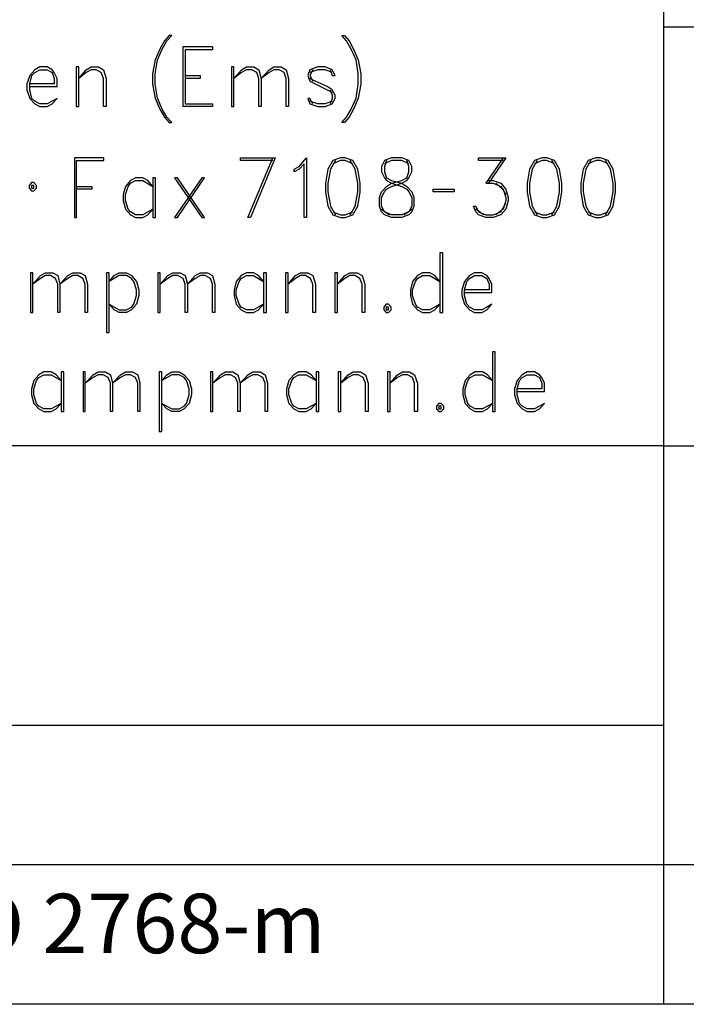
# Model space of a CAD drawing. Units: millimetres. Extents: x 8176 to 15596, y -452 to 4765.
# Drawn here: x 13391 to 13745, y -345 to 177 of the extents above; entities that cross this region are included whole.
import ezdxf

# ---------------------------------------------------------------- set-up
doc = ezdxf.new("R2010")
doc.units = ezdxf.units.MM
for name, color, linetype in [('1', 7, 'Continuous'), ('102', 7, 'Continuous'), ('500', 7, 'Continuous')]:
    doc.layers.add(name, color=color, linetype=linetype)
doc.styles.add('CONVERTER_13', font='txt.shx', dxfattribs={"width": 0.81})

# ---------------------------------------------------------------- blocks, each defined once
blk = doc.blocks.new('Kopf', base_point=(1035.83, -1.846))
at = {"layer": '1', "color": 7, "linetype": 'Continuous'}
for p, q in [((957.212, 91.697), (957.212, 146.697)), ((957.212, 108.62), (913.832, 108.62)), ((1043.692, 91.697), (858.692, 91.697))]:
    blk.add_line(p, q, dxfattribs=at)
at = {"layer": '1', "color": 2, "linetype": 'Continuous'}
for p, q in [((858.692, 100.158), (957.212, 100.158)), ((1043.692, 95.928), (858.692, 95.928))]:
    blk.add_line(p, q, dxfattribs=at)
at = {"layer": '102', "color": 2, "linetype": 'Continuous'}
for p, q in [((942.071, 120.892), (941.939, 120.642)), ((942.005, 120.642), (942.15, 120.892)), ((942.216, 121.05), (942.071, 120.892)), ((942.15, 120.892), (942.295, 121.05)), ((942.295, 121.05), (942.216, 121.05)), ((947.592, 120.892), (947.448, 121.05)), ((947.448, 121.05), (947.527, 121.05)), ((947.527, 121.05), (947.671, 120.892)), ((947.737, 120.642), (947.592, 120.892)), ((947.671, 120.892), (947.803, 120.642)), ((941.939, 120.642), (941.795, 120.313)), ((941.86, 120.313), (942.005, 120.642)), ((943.531, 120.707), (942.633, 120.707)), ((942.633, 120.707), (942.633, 118.899)), ((943.531, 120.624), (942.702, 120.624)), ((942.702, 120.624), (942.702, 118.981)), ((943.531, 120.707), (943.531, 120.624)), ((947.882, 120.313), (947.737, 120.642)), ((947.803, 120.642), (947.948, 120.313)), ((941.795, 120.313), (941.716, 119.892)), ((941.795, 119.892), (941.86, 120.313)), ((947.948, 119.892), (947.882, 120.313)), ((947.948, 120.313), (948.027, 119.892)), ((938.143, 120.017), (937.991, 119.837)), ((938.295, 120.1), (938.143, 120.017)), ((938.143, 119.934), (938.295, 120.017)), ((938.516, 120.1), (938.295, 120.1)), ((938.295, 120.017), (938.516, 120.017)), ((938.667, 120.017), (938.516, 120.1)), ((938.516, 120.017), (938.667, 119.934)), ((938.736, 119.934), (938.667, 120.017)), ((939.482, 120.1), (939.399, 120.1)), ((939.399, 120.1), (939.399, 118.899)), ((939.482, 118.899), (939.482, 120.1)), ((939.482, 119.755), (939.703, 120.017)), ((939.703, 120.017), (939.855, 120.1)), ((939.855, 120.017), (939.703, 119.934)), ((939.855, 120.1), (940.076, 120.1)), ((940.007, 120.017), (939.855, 120.017)), ((940.158, 119.934), (940.007, 120.017)), ((940.076, 120.1), (940.228, 120.017)), ((940.228, 120.017), (940.31, 119.755)), ((944.179, 120.1), (944.11, 120.1)), ((944.11, 120.1), (944.11, 118.899)), ((944.179, 118.899), (944.179, 120.1)), ((944.179, 119.755), (944.414, 120.017)), ((944.414, 120.017), (944.566, 120.1)), ((944.566, 120.017), (944.414, 119.934)), ((944.566, 120.1), (944.787, 120.1)), ((944.718, 120.017), (944.566, 120.017)), ((944.87, 119.934), (944.718, 120.017)), ((944.787, 120.1), (944.939, 120.017)), ((944.939, 120.017), (945.008, 119.755)), ((945.008, 119.755), (945.243, 120.017)), ((945.243, 120.017), (945.394, 120.1)), ((945.394, 120.017), (945.243, 119.934)), ((945.394, 120.1), (945.615, 120.1)), ((945.546, 120.017), (945.394, 120.017)), ((945.698, 119.934), (945.546, 120.017)), ((945.615, 120.1), (945.767, 120.017)), ((945.767, 120.017), (945.836, 119.755)), ((946.485, 120.017), (946.416, 119.837)), ((946.72, 120.1), (946.485, 120.017)), ((946.72, 120.017), (946.485, 119.934)), ((946.568, 120.017), (946.485, 119.837)), ((946.941, 120.1), (946.72, 120.1)), ((946.941, 120.017), (946.72, 120.017)), ((947.162, 120.017), (946.941, 120.1)), ((947.162, 119.934), (946.941, 120.017)), ((947.092, 120.017), (947.162, 119.837)), ((947.244, 119.837), (947.162, 120.017)), ((937.991, 119.837), (937.908, 119.589)), ((937.991, 119.589), (938.06, 119.837)), ((938.06, 119.837), (938.143, 119.934)), ((938.667, 119.934), (938.736, 119.755)), ((938.819, 119.755), (938.736, 119.934)), ((938.736, 119.755), (938.736, 119.589)), ((938.819, 119.506), (938.819, 119.755)), ((939.703, 119.934), (939.482, 119.755)), ((940.228, 119.755), (940.158, 119.934)), ((940.228, 118.899), (940.228, 119.755)), ((940.31, 119.755), (940.31, 118.899)), ((941.716, 119.892), (941.716, 119.576)), ((941.795, 119.576), (941.795, 119.892)), ((942.702, 119.837), (943.158, 119.837)), ((943.158, 119.755), (942.702, 119.755)), ((943.158, 119.837), (943.158, 119.755)), ((944.414, 119.934), (944.179, 119.755)), ((944.939, 119.755), (944.87, 119.934)), ((944.939, 118.899), (944.939, 119.755)), ((945.243, 119.934), (945.008, 119.755)), ((945.008, 119.755), (945.008, 118.899)), ((945.767, 119.755), (945.698, 119.934)), ((945.767, 118.899), (945.767, 119.755)), ((945.836, 119.755), (945.836, 118.899)), ((946.416, 119.837), (946.485, 119.672)), ((946.485, 119.837), (946.568, 119.672)), ((946.637, 119.672), (946.485, 119.755)), ((946.485, 119.672), (946.637, 119.589)), ((947.01, 119.506), (946.637, 119.672)), ((947.162, 119.837), (947.244, 119.837)), ((947.948, 119.576), (947.948, 119.892)), ((948.027, 119.892), (948.027, 119.576)), ((937.908, 119.589), (937.908, 119.409)), ((937.908, 119.409), (937.991, 119.147)), ((937.991, 119.409), (937.991, 119.589)), ((938.736, 119.589), (937.991, 119.589)), ((937.991, 119.506), (938.819, 119.506)), ((938.06, 119.147), (937.991, 119.409)), ((941.716, 119.576), (941.795, 119.155)), ((941.86, 119.155), (941.795, 119.576)), ((946.637, 119.589), (947.01, 119.409)), ((947.162, 119.409), (947.01, 119.506)), ((947.01, 119.409), (947.162, 119.327)), ((947.092, 119.409), (947.162, 119.244)), ((947.244, 119.244), (947.162, 119.409)), ((947.882, 119.155), (947.948, 119.576)), ((948.027, 119.576), (947.948, 119.155)), ((937.991, 119.147), (938.143, 118.981)), ((938.143, 119.064), (938.06, 119.147)), ((938.295, 118.981), (938.143, 119.064)), ((938.667, 119.064), (938.516, 118.981)), ((938.667, 118.981), (938.819, 119.147)), ((938.819, 119.147), (938.667, 119.064)), ((941.795, 119.155), (941.939, 118.826)), ((942.005, 118.826), (941.86, 119.155)), ((946.485, 119.147), (946.416, 119.147)), ((946.416, 119.147), (946.485, 118.981)), ((946.568, 118.981), (946.485, 119.147)), ((946.72, 118.981), (946.485, 119.064)), ((947.162, 119.064), (946.941, 118.981)), ((947.162, 119.147), (947.092, 118.981)), ((947.162, 119.244), (947.162, 119.147)), ((947.162, 118.981), (947.244, 119.147)), ((947.244, 119.147), (947.244, 119.244)), ((947.737, 118.826), (947.882, 119.155)), ((947.948, 119.155), (947.803, 118.826)), ((938.143, 118.981), (938.295, 118.899)), ((938.516, 118.981), (938.295, 118.981)), ((938.295, 118.899), (938.516, 118.899)), ((938.516, 118.899), (938.667, 118.981)), ((939.399, 118.899), (939.482, 118.899)), ((940.31, 118.899), (940.228, 118.899)), ((941.939, 118.826), (942.071, 118.576)), ((942.15, 118.576), (942.005, 118.826)), ((943.531, 118.899), (942.633, 118.899)), ((942.702, 118.981), (943.531, 118.981)), ((943.531, 118.981), (943.531, 118.899)), ((944.11, 118.899), (944.179, 118.899)), ((945.008, 118.899), (944.939, 118.899)), ((945.836, 118.899), (945.767, 118.899)), ((946.485, 118.981), (946.72, 118.899)), ((946.941, 118.981), (946.72, 118.981)), ((946.72, 118.899), (946.941, 118.899)), ((946.941, 118.899), (947.162, 118.981)), ((947.592, 118.576), (947.737, 118.826)), ((947.803, 118.826), (947.671, 118.576)), ((942.071, 118.576), (942.216, 118.418)), ((942.295, 118.418), (942.15, 118.576)), ((947.448, 118.418), (947.592, 118.576)), ((947.671, 118.576), (947.527, 118.418)), ((942.216, 118.418), (942.295, 118.418)), ((947.527, 118.418), (947.448, 118.418)), ((940.242, 117.35), (939.344, 117.35)), ((939.344, 117.35), (939.344, 115.541)), ((939.414, 115.541), (939.414, 117.267)), ((939.414, 117.267), (940.242, 117.267)), ((940.242, 117.267), (940.242, 117.35)), ((944.377, 117.267), (944.377, 117.35)), ((944.377, 117.35), (945.426, 117.35)), ((945.357, 117.267), (944.377, 117.267)), ((944.598, 115.541), (945.357, 117.35)), ((945.426, 117.35), (944.68, 115.541)), ((946.158, 117.088), (946.379, 117.35)), ((946.379, 117.35), (946.379, 115.541)), ((947.179, 117.267), (947.027, 117.005)), ((947.262, 117.267), (947.11, 117.005)), ((947.414, 117.35), (947.179, 117.267)), ((947.414, 117.267), (947.179, 117.17)), ((947.552, 117.35), (947.414, 117.35)), ((947.552, 117.267), (947.414, 117.267)), ((947.787, 117.267), (947.552, 117.35)), ((947.787, 117.17), (947.552, 117.267)), ((947.856, 117.005), (947.704, 117.267)), ((947.939, 117.005), (947.787, 117.267)), ((948.739, 117.267), (948.656, 117.088)), ((948.96, 117.35), (948.739, 117.267)), ((948.808, 117.267), (948.739, 117.088)), ((948.96, 117.267), (948.739, 117.17)), ((949.264, 117.35), (948.96, 117.35)), ((949.264, 117.267), (948.96, 117.267)), ((949.485, 117.267), (949.264, 117.35)), ((949.485, 117.17), (949.264, 117.267)), ((949.485, 117.088), (949.416, 117.267)), ((949.568, 117.088), (949.485, 117.267)), ((951.59, 117.267), (951.59, 117.35)), ((951.59, 117.35), (952.418, 117.35)), ((952.336, 117.267), (951.59, 117.267)), ((952.336, 117.35), (951.811, 116.577)), ((952.418, 117.35), (951.894, 116.577)), ((953.288, 117.267), (953.136, 117.005)), ((953.371, 117.267), (953.219, 117.005)), ((953.523, 117.35), (953.288, 117.267)), ((953.523, 117.267), (953.288, 117.17)), ((953.661, 117.35), (953.523, 117.35)), ((953.661, 117.267), (953.523, 117.267)), ((953.896, 117.267), (953.661, 117.35)), ((953.896, 117.17), (953.661, 117.267)), ((953.965, 117.005), (953.813, 117.267)), ((954.048, 117.005), (953.896, 117.267)), ((954.917, 117.267), (954.765, 117.005)), ((955, 117.267), (954.848, 117.005)), ((955.152, 117.35), (954.917, 117.267)), ((955.152, 117.267), (954.917, 117.17)), ((955.29, 117.35), (955.152, 117.35)), ((955.29, 117.267), (955.152, 117.267)), ((955.525, 117.267), (955.29, 117.35)), ((955.525, 117.17), (955.29, 117.267)), ((955.594, 117.005), (955.442, 117.267)), ((955.677, 117.005), (955.525, 117.267)), ((946.006, 117.005), (946.158, 117.088)), ((946.158, 117.005), (946.006, 116.922)), ((946.006, 116.922), (946.006, 117.005)), ((946.309, 117.17), (946.158, 117.005)), ((946.309, 115.541), (946.309, 117.17)), ((947.027, 117.005), (946.958, 116.577)), ((947.11, 117.005), (947.027, 116.577)), ((947.939, 116.577), (947.856, 117.005)), ((948.008, 116.577), (947.939, 117.005)), ((948.656, 117.088), (948.656, 116.922)), ((948.739, 117.088), (948.739, 116.922)), ((949.485, 116.922), (949.485, 117.088)), ((949.568, 116.922), (949.568, 117.088)), ((953.136, 117.005), (953.067, 116.577)), ((953.219, 117.005), (953.136, 116.577)), ((954.048, 116.577), (953.965, 117.005)), ((954.117, 116.577), (954.048, 117.005)), ((954.765, 117.005), (954.696, 116.577)), ((954.848, 117.005), (954.765, 116.577)), ((955.677, 116.577), (955.594, 117.005)), ((955.746, 116.577), (955.677, 117.005)), ((941.043, 116.66), (940.891, 116.48)), ((941.194, 116.742), (941.043, 116.66)), ((941.043, 116.577), (941.194, 116.66)), ((941.415, 116.742), (941.194, 116.742)), ((941.194, 116.66), (941.415, 116.66)), ((941.567, 116.66), (941.415, 116.742)), ((941.415, 116.66), (941.719, 116.48)), ((941.719, 116.48), (941.567, 116.66)), ((941.802, 116.742), (941.719, 116.742)), ((941.719, 116.742), (941.719, 115.541)), ((941.802, 115.541), (941.802, 116.742)), ((942.465, 116.742), (942.382, 116.742)), ((942.382, 116.742), (943.21, 115.541)), ((943.21, 116.742), (942.382, 115.541)), ((943.293, 115.541), (942.465, 116.742)), ((942.465, 115.541), (943.293, 116.742)), ((943.293, 116.742), (943.21, 116.742)), ((948.656, 116.922), (948.739, 116.742)), ((948.739, 116.922), (948.808, 116.742)), ((948.739, 116.742), (948.808, 116.66)), ((948.808, 116.742), (948.96, 116.66)), ((948.808, 116.66), (948.96, 116.577)), ((948.96, 116.66), (949.264, 116.577)), ((948.96, 116.577), (949.264, 116.66)), ((949.264, 116.66), (949.416, 116.742)), ((949.264, 116.577), (949.416, 116.66)), ((949.416, 116.742), (949.485, 116.922)), ((949.416, 116.66), (949.485, 116.742)), ((949.485, 116.742), (949.568, 116.922)), ((951.894, 116.66), (952.032, 116.66)), ((952.032, 116.66), (952.267, 116.577)), ((938.043, 116.595), (937.974, 116.512)), ((937.974, 116.512), (937.974, 116.429)), ((937.974, 116.429), (938.043, 116.346)), ((938.112, 116.595), (938.043, 116.595)), ((938.043, 116.512), (938.043, 116.429)), ((938.112, 116.512), (938.043, 116.512)), ((938.043, 116.429), (938.112, 116.429)), ((938.195, 116.512), (938.112, 116.595)), ((938.112, 116.429), (938.112, 116.512)), ((938.112, 116.346), (938.195, 116.429)), ((938.195, 116.429), (938.195, 116.512)), ((939.414, 116.48), (939.869, 116.48)), ((939.869, 116.397), (939.414, 116.397)), ((939.869, 116.48), (939.869, 116.397)), ((940.891, 116.48), (940.822, 116.232)), ((940.891, 116.232), (940.974, 116.48)), ((940.974, 116.48), (941.043, 116.577)), ((946.958, 116.577), (946.958, 116.314)), ((947.027, 116.577), (947.027, 116.314)), ((947.939, 116.314), (947.939, 116.577)), ((948.008, 116.314), (948.008, 116.577)), ((948.656, 116.314), (948.808, 116.48)), ((948.739, 116.314), (948.808, 116.397)), ((948.808, 116.48), (948.96, 116.577)), ((948.808, 116.397), (948.96, 116.48)), ((948.96, 116.577), (949.264, 116.48)), ((948.96, 116.48), (949.264, 116.577)), ((949.264, 116.577), (949.416, 116.48)), ((949.264, 116.48), (949.416, 116.397)), ((949.416, 116.48), (949.568, 116.314)), ((949.416, 116.397), (949.485, 116.314)), ((950.216, 116.314), (950.216, 116.397)), ((950.216, 116.397), (950.858, 116.397)), ((950.858, 116.397), (950.858, 116.314)), ((951.811, 116.577), (952.032, 116.577)), ((952.032, 116.577), (952.267, 116.48)), ((952.115, 116.577), (952.336, 116.397)), ((952.267, 116.577), (952.418, 116.397)), ((952.267, 116.48), (952.418, 116.232)), ((952.336, 116.397), (952.418, 116.149)), ((952.418, 116.397), (952.488, 116.149)), ((953.067, 116.577), (953.067, 116.314)), ((953.136, 116.577), (953.136, 116.314)), ((954.048, 116.314), (954.048, 116.577)), ((954.117, 116.314), (954.117, 116.577)), ((954.696, 116.577), (954.696, 116.314)), ((954.765, 116.577), (954.765, 116.314)), ((955.677, 116.314), (955.677, 116.577)), ((955.746, 116.314), (955.746, 116.577)), ((938.043, 116.346), (938.112, 116.346)), ((940.822, 116.232), (940.822, 116.052)), ((940.891, 116.052), (940.891, 116.232)), ((946.958, 116.314), (947.027, 115.886)), ((947.027, 116.314), (947.11, 115.886)), ((947.856, 115.886), (947.939, 116.314)), ((947.939, 115.886), (948.008, 116.314)), ((948.587, 116.149), (948.656, 116.314)), ((948.587, 115.886), (948.587, 116.149)), ((948.656, 116.149), (948.739, 116.314)), ((948.656, 115.886), (948.656, 116.149)), ((949.485, 116.314), (949.568, 116.149)), ((949.568, 116.314), (949.637, 116.149)), ((949.568, 116.149), (949.568, 115.886)), ((949.637, 116.149), (949.637, 115.886)), ((950.858, 116.314), (950.216, 116.314)), ((952.418, 116.149), (952.418, 116.052)), ((952.488, 116.149), (952.488, 116.052)), ((953.067, 116.314), (953.136, 115.886)), ((953.136, 116.314), (953.219, 115.886)), ((953.965, 115.886), (954.048, 116.314)), ((954.048, 115.886), (954.117, 116.314)), ((954.696, 116.314), (954.765, 115.886)), ((954.765, 116.314), (954.848, 115.886)), ((955.594, 115.886), (955.677, 116.314)), ((955.677, 115.886), (955.746, 116.314)), ((940.822, 116.052), (940.891, 115.79)), ((940.974, 115.79), (940.891, 116.052)), ((940.891, 115.79), (941.043, 115.624)), ((941.043, 115.707), (940.974, 115.79)), ((941.719, 115.79), (941.415, 115.624)), ((941.567, 115.624), (941.719, 115.79)), ((947.027, 115.886), (947.179, 115.624)), ((947.11, 115.886), (947.262, 115.624)), ((947.704, 115.624), (947.856, 115.886)), ((947.787, 115.624), (947.939, 115.886)), ((948.656, 115.707), (948.587, 115.886)), ((948.739, 115.707), (948.656, 115.886)), ((948.656, 115.79), (948.891, 115.624)), ((949.333, 115.624), (949.568, 115.79)), ((949.568, 115.886), (949.485, 115.707)), ((949.637, 115.886), (949.568, 115.707)), ((951.507, 115.707), (951.438, 115.886)), ((951.438, 115.886), (951.507, 115.886)), ((951.507, 115.886), (951.59, 115.707)), ((951.742, 115.624), (951.507, 115.79)), ((952.336, 115.79), (952.115, 115.624)), ((952.267, 115.707), (952.418, 115.969)), ((952.418, 115.79), (952.267, 115.624)), ((952.418, 116.052), (952.336, 115.79)), ((952.488, 116.052), (952.418, 115.79)), ((953.136, 115.886), (953.288, 115.624)), ((953.219, 115.886), (953.371, 115.624)), ((953.813, 115.624), (953.965, 115.886)), ((953.896, 115.624), (954.048, 115.886)), ((954.765, 115.886), (954.917, 115.624)), ((954.848, 115.886), (955, 115.624)), ((955.442, 115.624), (955.594, 115.886)), ((955.525, 115.624), (955.677, 115.886)), ((939.344, 115.541), (939.414, 115.541)), ((941.194, 115.624), (941.043, 115.707)), ((941.043, 115.624), (941.194, 115.541)), ((941.415, 115.624), (941.194, 115.624)), ((941.194, 115.541), (941.415, 115.541)), ((941.415, 115.541), (941.567, 115.624)), ((941.719, 115.541), (941.802, 115.541)), ((942.382, 115.541), (942.465, 115.541)), ((943.21, 115.541), (943.293, 115.541)), ((944.68, 115.541), (944.598, 115.541)), ((946.379, 115.541), (946.309, 115.541)), ((947.179, 115.707), (947.414, 115.624)), ((947.179, 115.624), (947.414, 115.541)), ((947.414, 115.624), (947.552, 115.624)), ((947.414, 115.541), (947.552, 115.541)), ((947.552, 115.624), (947.787, 115.707)), ((947.552, 115.541), (947.787, 115.624)), ((948.739, 115.624), (948.656, 115.707)), ((948.96, 115.624), (948.739, 115.707)), ((948.96, 115.541), (948.739, 115.624)), ((949.264, 115.624), (948.96, 115.624)), ((949.264, 115.541), (948.96, 115.541)), ((949.485, 115.707), (949.264, 115.624)), ((949.485, 115.624), (949.264, 115.541)), ((949.568, 115.707), (949.485, 115.624)), ((951.59, 115.624), (951.507, 115.707)), ((951.59, 115.707), (951.811, 115.624)), ((951.811, 115.541), (951.59, 115.624)), ((951.811, 115.624), (952.032, 115.624)), ((952.032, 115.541), (951.811, 115.541)), ((952.032, 115.624), (952.267, 115.707)), ((952.267, 115.624), (952.032, 115.541)), ((953.288, 115.707), (953.523, 115.624)), ((953.288, 115.624), (953.523, 115.541)), ((953.523, 115.624), (953.661, 115.624)), ((953.523, 115.541), (953.661, 115.541)), ((953.661, 115.624), (953.896, 115.707)), ((953.661, 115.541), (953.896, 115.624)), ((954.917, 115.707), (955.152, 115.624)), ((954.917, 115.624), (955.152, 115.541)), ((955.152, 115.624), (955.29, 115.624)), ((955.152, 115.541), (955.29, 115.541)), ((955.29, 115.624), (955.525, 115.707)), ((955.29, 115.541), (955.525, 115.624)), ((950.506, 114.468), (950.423, 114.468)), ((950.423, 114.468), (950.423, 112.66)), ((950.506, 112.66), (950.506, 114.468)), ((938.081, 113.861), (938.012, 113.861)), ((938.012, 113.861), (938.012, 112.66)), ((938.081, 112.66), (938.081, 113.861)), ((938.081, 113.516), (938.316, 113.778)), ((938.316, 113.695), (938.081, 113.516)), ((938.316, 113.778), (938.468, 113.861)), ((938.468, 113.778), (938.316, 113.695)), ((938.468, 113.861), (938.688, 113.861)), ((938.619, 113.778), (938.468, 113.778)), ((938.771, 113.695), (938.619, 113.778)), ((938.688, 113.861), (938.84, 113.778)), ((938.84, 113.516), (938.771, 113.695)), ((938.84, 113.778), (938.909, 113.516)), ((938.909, 113.516), (939.144, 113.778)), ((939.144, 113.695), (938.909, 113.516)), ((939.144, 113.778), (939.296, 113.861)), ((939.296, 113.778), (939.144, 113.695)), ((939.296, 113.861), (939.517, 113.861)), ((939.448, 113.778), (939.296, 113.778)), ((939.6, 113.695), (939.448, 113.778)), ((939.517, 113.861), (939.669, 113.778)), ((939.669, 113.516), (939.6, 113.695)), ((939.669, 113.778), (939.738, 113.516)), ((940.4, 113.861), (940.318, 113.861)), ((940.318, 113.861), (940.318, 112.052)), ((940.4, 112.052), (940.4, 113.861)), ((940.704, 113.778), (940.4, 113.599)), ((940.4, 113.599), (940.552, 113.778)), ((940.552, 113.778), (940.704, 113.861)), ((940.704, 113.861), (940.925, 113.861)), ((940.925, 113.778), (940.704, 113.778)), ((940.925, 113.861), (941.077, 113.778)), ((941.077, 113.695), (940.925, 113.778)), ((941.077, 113.778), (941.229, 113.599)), ((941.146, 113.599), (941.077, 113.695)), ((941.947, 113.861), (941.878, 113.861)), ((941.878, 113.861), (941.878, 112.66)), ((941.947, 112.66), (941.947, 113.861)), ((941.947, 113.516), (942.181, 113.778)), ((942.181, 113.695), (941.947, 113.516)), ((942.181, 113.778), (942.333, 113.861)), ((942.333, 113.778), (942.181, 113.695)), ((942.333, 113.861), (942.554, 113.861)), ((942.485, 113.778), (942.333, 113.778)), ((942.637, 113.695), (942.485, 113.778)), ((942.554, 113.861), (942.706, 113.778)), ((942.706, 113.516), (942.637, 113.695)), ((942.706, 113.778), (942.775, 113.516)), ((942.775, 113.516), (943.01, 113.778)), ((943.01, 113.695), (942.775, 113.516)), ((943.01, 113.778), (943.162, 113.861)), ((943.162, 113.778), (943.01, 113.695)), ((943.162, 113.861), (943.382, 113.861)), ((943.313, 113.778), (943.162, 113.778)), ((943.465, 113.695), (943.313, 113.778)), ((943.382, 113.861), (943.534, 113.778)), ((943.534, 113.516), (943.465, 113.695)), ((943.534, 113.778), (943.603, 113.516)), ((944.404, 113.778), (944.252, 113.599)), ((944.335, 113.599), (944.404, 113.695)), ((944.556, 113.861), (944.404, 113.778)), ((944.404, 113.695), (944.556, 113.778)), ((944.777, 113.861), (944.556, 113.861)), ((944.556, 113.778), (944.777, 113.778)), ((944.929, 113.778), (944.777, 113.861)), ((944.777, 113.778), (945.081, 113.599)), ((945.081, 113.599), (944.929, 113.778)), ((945.163, 113.861), (945.081, 113.861)), ((945.081, 113.861), (945.081, 112.66)), ((945.163, 112.66), (945.163, 113.861)), ((945.826, 113.861), (945.743, 113.861)), ((945.743, 113.861), (945.743, 112.66)), ((945.826, 112.66), (945.826, 113.861)), ((945.826, 113.516), (946.047, 113.778)), ((946.047, 113.695), (945.826, 113.516)), ((946.047, 113.778), (946.199, 113.861)), ((946.199, 113.778), (946.047, 113.695)), ((946.199, 113.861), (946.42, 113.861)), ((946.351, 113.778), (946.199, 113.778)), ((946.503, 113.695), (946.351, 113.778)), ((946.42, 113.861), (946.572, 113.778)), ((946.572, 113.516), (946.503, 113.695)), ((946.572, 113.778), (946.654, 113.516)), ((947.317, 113.861), (947.234, 113.861)), ((947.234, 113.861), (947.234, 112.66)), ((947.317, 112.66), (947.317, 113.861)), ((947.317, 113.516), (947.538, 113.778)), ((947.538, 113.695), (947.317, 113.516)), ((947.538, 113.778), (947.69, 113.861)), ((947.69, 113.778), (947.538, 113.695)), ((947.69, 113.861), (947.911, 113.861)), ((947.842, 113.778), (947.69, 113.778)), ((947.994, 113.695), (947.842, 113.778)), ((947.911, 113.861), (948.063, 113.778)), ((948.063, 113.516), (947.994, 113.695)), ((948.063, 113.778), (948.145, 113.516)), ((949.747, 113.778), (949.595, 113.599)), ((949.678, 113.599), (949.747, 113.695)), ((949.899, 113.861), (949.747, 113.778)), ((949.747, 113.695), (949.899, 113.778)), ((950.12, 113.861), (949.899, 113.861)), ((949.899, 113.778), (950.12, 113.778)), ((950.271, 113.778), (950.12, 113.861)), ((950.12, 113.778), (950.423, 113.599)), ((950.423, 113.599), (950.271, 113.778)), ((951.321, 113.778), (951.169, 113.599)), ((951.238, 113.599), (951.321, 113.695)), ((951.473, 113.861), (951.321, 113.778)), ((951.321, 113.695), (951.473, 113.778)), ((951.693, 113.861), (951.473, 113.861)), ((951.473, 113.778), (951.693, 113.778)), ((951.845, 113.778), (951.693, 113.861)), ((951.693, 113.778), (951.845, 113.695)), ((951.914, 113.695), (951.845, 113.778)), ((951.845, 113.695), (951.914, 113.516)), ((951.997, 113.516), (951.914, 113.695)), ((938.84, 112.66), (938.84, 113.516)), ((938.909, 113.516), (938.909, 112.66)), ((939.669, 112.66), (939.669, 113.516)), ((939.738, 113.516), (939.738, 112.66)), ((941.229, 113.35), (941.146, 113.599)), ((941.229, 113.599), (941.298, 113.35)), ((942.706, 112.66), (942.706, 113.516)), ((942.775, 113.516), (942.775, 112.66)), ((943.534, 112.66), (943.534, 113.516)), ((943.603, 113.516), (943.603, 112.66)), ((944.252, 113.599), (944.183, 113.35)), ((944.252, 113.35), (944.335, 113.599)), ((946.572, 112.66), (946.572, 113.516)), ((946.654, 113.516), (946.654, 112.66)), ((948.063, 112.66), (948.063, 113.516)), ((948.145, 113.516), (948.145, 112.66)), ((949.595, 113.599), (949.526, 113.35)), ((949.595, 113.35), (949.678, 113.599)), ((951.169, 113.599), (951.086, 113.35)), ((951.169, 113.35), (951.238, 113.599)), ((951.914, 113.516), (951.914, 113.35)), ((951.997, 113.267), (951.997, 113.516)), ((941.146, 112.908), (941.229, 113.171)), ((941.229, 113.171), (941.229, 113.35)), ((941.298, 113.171), (941.229, 112.908)), ((941.298, 113.35), (941.298, 113.171)), ((944.183, 113.35), (944.183, 113.171)), ((944.183, 113.171), (944.252, 112.908)), ((944.252, 113.171), (944.252, 113.35)), ((944.335, 112.908), (944.252, 113.171)), ((949.526, 113.35), (949.526, 113.171)), ((949.526, 113.171), (949.595, 112.908)), ((949.595, 113.171), (949.595, 113.35)), ((949.678, 112.908), (949.595, 113.171)), ((951.086, 113.35), (951.086, 113.171)), ((951.086, 113.171), (951.169, 112.908)), ((951.169, 113.171), (951.169, 113.35)), ((951.914, 113.35), (951.169, 113.35)), ((951.169, 113.267), (951.997, 113.267)), ((951.238, 112.908), (951.169, 113.171)), ((940.4, 112.908), (940.704, 112.743)), ((940.552, 112.743), (940.4, 112.908)), ((940.925, 112.743), (941.077, 112.825)), ((941.077, 112.825), (941.146, 112.908)), ((941.229, 112.908), (941.077, 112.743)), ((944.252, 112.908), (944.404, 112.743)), ((944.404, 112.825), (944.335, 112.908)), ((944.556, 112.743), (944.404, 112.825)), ((945.081, 112.908), (944.777, 112.743)), ((944.929, 112.743), (945.081, 112.908)), ((948.794, 112.908), (948.725, 112.825)), ((948.725, 112.825), (948.725, 112.743)), ((948.863, 112.908), (948.794, 112.908)), ((948.794, 112.825), (948.794, 112.743)), ((948.863, 112.825), (948.794, 112.825)), ((948.946, 112.825), (948.863, 112.908)), ((948.863, 112.743), (948.863, 112.825)), ((948.946, 112.743), (948.946, 112.825)), ((949.595, 112.908), (949.747, 112.743)), ((949.747, 112.825), (949.678, 112.908)), ((949.899, 112.743), (949.747, 112.825)), ((950.423, 112.908), (950.12, 112.743)), ((950.271, 112.743), (950.423, 112.908)), ((951.169, 112.908), (951.321, 112.743)), ((951.321, 112.825), (951.238, 112.908)), ((951.473, 112.743), (951.321, 112.825)), ((951.845, 112.825), (951.693, 112.743)), ((951.845, 112.743), (951.997, 112.908)), ((951.997, 112.908), (951.845, 112.825)), ((938.012, 112.66), (938.081, 112.66)), ((938.909, 112.66), (938.84, 112.66)), ((939.738, 112.66), (939.669, 112.66)), ((940.704, 112.66), (940.552, 112.743)), ((940.704, 112.743), (940.925, 112.743)), ((940.925, 112.66), (940.704, 112.66)), ((941.077, 112.743), (940.925, 112.66)), ((941.878, 112.66), (941.947, 112.66)), ((942.775, 112.66), (942.706, 112.66)), ((943.603, 112.66), (943.534, 112.66)), ((944.404, 112.743), (944.556, 112.66)), ((944.777, 112.743), (944.556, 112.743)), ((944.556, 112.66), (944.777, 112.66)), ((944.777, 112.66), (944.929, 112.743)), ((945.081, 112.66), (945.163, 112.66)), ((945.743, 112.66), (945.826, 112.66)), ((946.654, 112.66), (946.572, 112.66)), ((947.234, 112.66), (947.317, 112.66)), ((948.145, 112.66), (948.063, 112.66)), ((948.725, 112.743), (948.794, 112.66)), ((948.794, 112.743), (948.863, 112.743)), ((948.794, 112.66), (948.863, 112.66)), ((948.863, 112.66), (948.946, 112.743)), ((949.747, 112.743), (949.899, 112.66)), ((950.12, 112.743), (949.899, 112.743)), ((949.899, 112.66), (950.12, 112.66)), ((950.12, 112.66), (950.271, 112.743)), ((950.423, 112.66), (950.506, 112.66)), ((951.321, 112.743), (951.473, 112.66)), ((951.693, 112.743), (951.473, 112.743)), ((951.473, 112.66), (951.693, 112.66)), ((951.693, 112.66), (951.845, 112.743)), ((940.318, 112.052), (940.4, 112.052)), ((952.101, 111.467), (952.018, 111.467)), ((952.018, 111.467), (952.018, 109.658)), ((952.101, 109.658), (952.101, 111.467)), ((938.267, 110.776), (938.116, 110.597)), ((938.198, 110.597), (938.267, 110.693)), ((938.419, 110.859), (938.267, 110.776)), ((938.267, 110.693), (938.419, 110.776)), ((938.64, 110.859), (938.419, 110.859)), ((938.419, 110.776), (938.64, 110.776)), ((938.792, 110.776), (938.64, 110.859)), ((938.64, 110.776), (938.944, 110.597)), ((938.944, 110.597), (938.792, 110.776)), ((939.027, 110.859), (938.944, 110.859)), ((938.944, 110.859), (938.944, 109.658)), ((939.027, 109.658), (939.027, 110.859)), ((939.676, 110.859), (939.607, 110.859)), ((939.607, 110.859), (939.607, 109.658)), ((939.676, 109.658), (939.676, 110.859)), ((939.676, 110.514), (939.91, 110.776)), ((939.91, 110.693), (939.676, 110.514)), ((939.91, 110.776), (940.062, 110.859)), ((940.062, 110.776), (939.91, 110.693)), ((940.062, 110.859), (940.283, 110.859)), ((940.214, 110.776), (940.062, 110.776)), ((940.366, 110.693), (940.214, 110.776)), ((940.283, 110.859), (940.435, 110.776)), ((940.435, 110.514), (940.366, 110.693)), ((940.435, 110.776), (940.504, 110.514)), ((940.504, 110.514), (940.739, 110.776)), ((940.739, 110.693), (940.504, 110.514)), ((940.739, 110.776), (940.89, 110.859)), ((940.89, 110.776), (940.739, 110.693)), ((940.89, 110.859), (941.111, 110.859)), ((941.042, 110.776), (940.89, 110.776)), ((941.194, 110.693), (941.042, 110.776)), ((941.111, 110.859), (941.263, 110.776)), ((941.263, 110.514), (941.194, 110.693)), ((941.263, 110.776), (941.332, 110.514)), ((941.995, 110.859), (941.912, 110.859)), ((941.912, 110.859), (941.912, 109.051)), ((941.995, 109.051), (941.995, 110.859)), ((942.299, 110.776), (941.995, 110.597)), ((941.995, 110.597), (942.147, 110.776)), ((942.147, 110.776), (942.299, 110.859)), ((942.299, 110.859), (942.52, 110.859)), ((942.52, 110.776), (942.299, 110.776)), ((942.52, 110.859), (942.671, 110.776)), ((942.671, 110.693), (942.52, 110.776)), ((942.671, 110.776), (942.823, 110.597)), ((942.74, 110.597), (942.671, 110.693)), ((943.541, 110.859), (943.472, 110.859)), ((943.472, 110.859), (943.472, 109.658)), ((943.541, 109.658), (943.541, 110.859)), ((943.541, 110.514), (943.776, 110.776)), ((943.776, 110.693), (943.541, 110.514)), ((943.776, 110.776), (943.928, 110.859)), ((943.928, 110.776), (943.776, 110.693)), ((943.928, 110.859), (944.149, 110.859)), ((944.08, 110.776), (943.928, 110.776)), ((944.231, 110.693), (944.08, 110.776)), ((944.149, 110.859), (944.301, 110.776)), ((944.301, 110.514), (944.231, 110.693)), ((944.301, 110.776), (944.37, 110.514)), ((944.37, 110.514), (944.604, 110.776)), ((944.604, 110.693), (944.37, 110.514)), ((944.604, 110.776), (944.756, 110.859)), ((944.756, 110.776), (944.604, 110.693)), ((944.756, 110.859), (944.977, 110.859)), ((944.908, 110.776), (944.756, 110.776)), ((945.06, 110.693), (944.908, 110.776)), ((944.977, 110.859), (945.129, 110.776)), ((945.129, 110.514), (945.06, 110.693)), ((945.129, 110.776), (945.198, 110.514)), ((945.999, 110.776), (945.847, 110.597)), ((945.93, 110.597), (945.999, 110.693)), ((946.15, 110.859), (945.999, 110.776)), ((945.999, 110.693), (946.15, 110.776)), ((946.371, 110.859), (946.15, 110.859)), ((946.15, 110.776), (946.371, 110.776)), ((946.523, 110.776), (946.371, 110.859)), ((946.371, 110.776), (946.675, 110.597)), ((946.675, 110.597), (946.523, 110.776)), ((946.758, 110.859), (946.675, 110.859)), ((946.675, 110.859), (946.675, 109.658)), ((946.758, 109.658), (946.758, 110.859)), ((947.421, 110.859), (947.338, 110.859)), ((947.338, 110.859), (947.338, 109.658)), ((947.421, 109.658), (947.421, 110.859)), ((947.421, 110.514), (947.641, 110.776)), ((947.641, 110.693), (947.421, 110.514)), ((947.641, 110.776), (947.793, 110.859)), ((947.793, 110.776), (947.641, 110.693)), ((947.793, 110.859), (948.014, 110.859)), ((947.945, 110.776), (947.793, 110.776)), ((948.097, 110.693), (947.945, 110.776)), ((948.014, 110.859), (948.166, 110.776)), ((948.166, 110.514), (948.097, 110.693)), ((948.166, 110.776), (948.249, 110.514)), ((948.912, 110.859), (948.829, 110.859)), ((948.829, 110.859), (948.829, 109.658)), ((948.912, 109.658), (948.912, 110.859)), ((948.912, 110.514), (949.132, 110.776)), ((949.132, 110.693), (948.912, 110.514)), ((949.132, 110.776), (949.284, 110.859)), ((949.284, 110.776), (949.132, 110.693)), ((949.284, 110.859), (949.505, 110.859)), ((949.436, 110.776), (949.284, 110.776)), ((949.588, 110.693), (949.436, 110.776)), ((949.505, 110.859), (949.657, 110.776)), ((949.657, 110.514), (949.588, 110.693)), ((949.657, 110.776), (949.74, 110.514)), ((951.341, 110.776), (951.19, 110.597)), ((951.272, 110.597), (951.341, 110.693)), ((951.493, 110.859), (951.341, 110.776)), ((951.341, 110.693), (951.493, 110.776)), ((951.714, 110.859), (951.493, 110.859)), ((951.493, 110.776), (951.714, 110.776)), ((951.866, 110.776), (951.714, 110.859)), ((951.714, 110.776), (952.018, 110.597)), ((952.018, 110.597), (951.866, 110.776)), ((952.915, 110.776), (952.763, 110.597)), ((952.832, 110.597), (952.915, 110.693)), ((953.067, 110.859), (952.915, 110.776)), ((952.915, 110.693), (953.067, 110.776)), ((953.288, 110.859), (953.067, 110.859)), ((953.067, 110.776), (953.288, 110.776)), ((953.44, 110.776), (953.288, 110.859)), ((953.288, 110.776), (953.44, 110.693)), ((953.509, 110.693), (953.44, 110.776)), ((953.44, 110.693), (953.509, 110.514)), ((953.592, 110.514), (953.509, 110.693)), ((938.116, 110.597), (938.047, 110.348)), ((938.116, 110.348), (938.198, 110.597)), ((940.435, 109.658), (940.435, 110.514)), ((940.504, 110.514), (940.504, 109.658)), ((941.263, 109.658), (941.263, 110.514)), ((941.332, 110.514), (941.332, 109.658)), ((942.823, 110.348), (942.74, 110.597)), ((942.823, 110.597), (942.892, 110.348)), ((944.301, 109.658), (944.301, 110.514)), ((944.37, 110.514), (944.37, 109.658)), ((945.129, 109.658), (945.129, 110.514)), ((945.198, 110.514), (945.198, 109.658)), ((945.847, 110.597), (945.778, 110.348)), ((945.847, 110.348), (945.93, 110.597)), ((948.166, 109.658), (948.166, 110.514)), ((948.249, 110.514), (948.249, 109.658)), ((949.657, 109.658), (949.657, 110.514)), ((949.74, 110.514), (949.74, 109.658)), ((951.19, 110.597), (951.121, 110.348)), ((951.19, 110.348), (951.272, 110.597)), ((952.763, 110.597), (952.681, 110.348)), ((952.763, 110.348), (952.832, 110.597)), ((953.509, 110.514), (953.509, 110.348)), ((953.592, 110.265), (953.592, 110.514)), ((938.047, 110.348), (938.047, 110.169)), ((938.047, 110.169), (938.116, 109.907)), ((938.116, 110.169), (938.116, 110.348)), ((938.198, 109.907), (938.116, 110.169)), ((942.74, 109.907), (942.823, 110.169)), ((942.823, 110.169), (942.823, 110.348)), ((942.892, 110.169), (942.823, 109.907)), ((942.892, 110.348), (942.892, 110.169)), ((945.778, 110.348), (945.778, 110.169)), ((945.778, 110.169), (945.847, 109.907)), ((945.847, 110.169), (945.847, 110.348)), ((945.93, 109.907), (945.847, 110.169)), ((951.121, 110.348), (951.121, 110.169)), ((951.121, 110.169), (951.19, 109.907)), ((951.19, 110.169), (951.19, 110.348)), ((951.272, 109.907), (951.19, 110.169)), ((952.681, 110.348), (952.681, 110.169)), ((952.681, 110.169), (952.763, 109.907)), ((952.763, 110.169), (952.763, 110.348)), ((953.509, 110.348), (952.763, 110.348)), ((952.763, 110.265), (953.592, 110.265)), ((952.832, 109.907), (952.763, 110.169)), ((938.116, 109.907), (938.267, 109.741)), ((938.267, 109.824), (938.198, 109.907)), ((938.419, 109.741), (938.267, 109.824)), ((938.944, 109.907), (938.64, 109.741)), ((938.792, 109.741), (938.944, 109.907)), ((941.995, 109.907), (942.299, 109.741)), ((942.147, 109.741), (941.995, 109.907)), ((942.52, 109.741), (942.671, 109.824)), ((942.671, 109.824), (942.74, 109.907)), ((942.823, 109.907), (942.671, 109.741)), ((945.847, 109.907), (945.999, 109.741)), ((945.999, 109.824), (945.93, 109.907)), ((946.15, 109.741), (945.999, 109.824)), ((946.675, 109.907), (946.371, 109.741)), ((946.523, 109.741), (946.675, 109.907)), ((950.389, 109.907), (950.32, 109.824)), ((950.32, 109.824), (950.32, 109.741)), ((950.458, 109.907), (950.389, 109.907)), ((950.389, 109.824), (950.389, 109.741)), ((950.458, 109.824), (950.389, 109.824)), ((950.541, 109.824), (950.458, 109.907)), ((950.458, 109.741), (950.458, 109.824)), ((950.541, 109.741), (950.541, 109.824)), ((951.19, 109.907), (951.341, 109.741)), ((951.341, 109.824), (951.272, 109.907)), ((951.493, 109.741), (951.341, 109.824)), ((952.018, 109.907), (951.714, 109.741)), ((951.866, 109.741), (952.018, 109.907)), ((952.763, 109.907), (952.915, 109.741)), ((952.915, 109.824), (952.832, 109.907)), ((953.067, 109.741), (952.915, 109.824)), ((953.44, 109.824), (953.288, 109.741)), ((953.44, 109.741), (953.592, 109.907)), ((953.592, 109.907), (953.44, 109.824)), ((938.267, 109.741), (938.419, 109.658)), ((938.64, 109.741), (938.419, 109.741)), ((938.419, 109.658), (938.64, 109.658)), ((938.64, 109.658), (938.792, 109.741)), ((938.944, 109.658), (939.027, 109.658)), ((939.607, 109.658), (939.676, 109.658)), ((940.504, 109.658), (940.435, 109.658)), ((941.332, 109.658), (941.263, 109.658)), ((942.299, 109.658), (942.147, 109.741)), ((942.299, 109.741), (942.52, 109.741)), ((942.52, 109.658), (942.299, 109.658)), ((942.671, 109.741), (942.52, 109.658)), ((943.472, 109.658), (943.541, 109.658)), ((944.37, 109.658), (944.301, 109.658)), ((945.198, 109.658), (945.129, 109.658)), ((945.999, 109.741), (946.15, 109.658)), ((946.371, 109.741), (946.15, 109.741)), ((946.15, 109.658), (946.371, 109.658)), ((946.371, 109.658), (946.523, 109.741)), ((946.675, 109.658), (946.758, 109.658)), ((947.338, 109.658), (947.421, 109.658)), ((948.249, 109.658), (948.166, 109.658)), ((948.829, 109.658), (948.912, 109.658)), ((949.74, 109.658), (949.657, 109.658)), ((950.32, 109.741), (950.389, 109.658)), ((950.389, 109.741), (950.458, 109.741)), ((950.389, 109.658), (950.458, 109.658)), ((950.458, 109.658), (950.541, 109.741)), ((951.341, 109.741), (951.493, 109.658)), ((951.714, 109.741), (951.493, 109.741)), ((951.493, 109.658), (951.714, 109.658)), ((951.714, 109.658), (951.866, 109.741)), ((952.018, 109.658), (952.101, 109.658)), ((952.915, 109.741), (953.067, 109.658)), ((953.288, 109.741), (953.067, 109.741)), ((953.067, 109.658), (953.288, 109.658)), ((953.288, 109.658), (953.44, 109.741)), ((941.912, 109.051), (941.995, 109.051))]:
    blk.add_line(p, q, dxfattribs=at)
at = {"layer": '500', "color": 2, "linetype": 'Continuous'}
for p, q in [((957.212, 121.312), (1043.692, 121.312)), ((957.212, 108.62), (1043.692, 108.62))]:
    blk.add_line(p, q, dxfattribs=at)
at = {"layer": '1', "color": 2, "insert": (933.822, 93.914), "char_height": 1.8, "attachment_point": 4, "line_spacing_factor": 1.320528, "style": 'CONVERTER_13'}
blk.add_mtext('ISO 2768-m', dxfattribs=at)
blk = doc.blocks.new('_tb_frame_A3QV', base_point=(648.692, 91.697))
at = {"layer": '1', "color": 7, "linetype": 'Continuous'}
blk.add_line((1043.692, 91.697), (648.692, 91.697), dxfattribs=at)
blk.add_blockref('Kopf', (1035.83, -1.846))

msp = doc.modelspace()

# ---------------------------------------------------------------- block references
at = {"xscale": 17.5, "yscale": 17.5, "zscale": 17.5}
msp.add_blockref('_tb_frame_A3QV', (8333.63, -345.49), dxfattribs=at)

doc.saveas('drawing.dxf')
